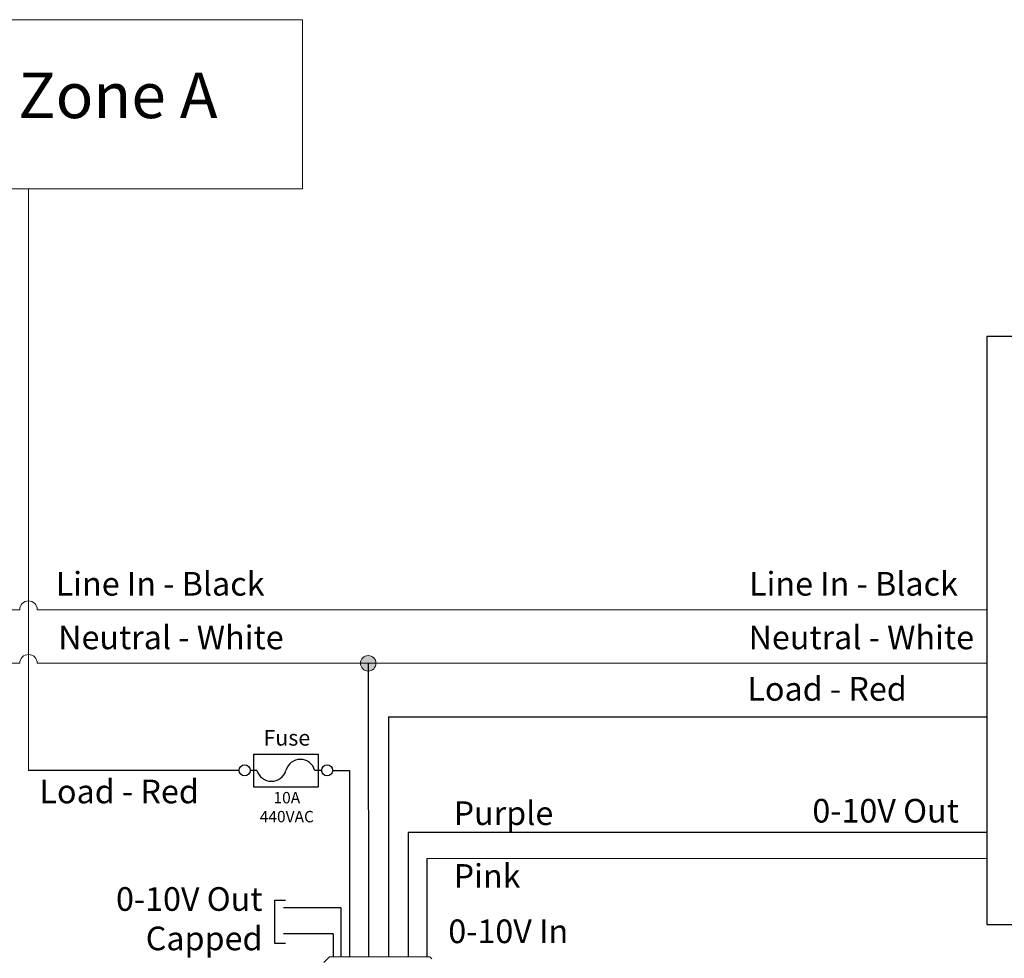
# Model space of a CAD drawing. Units: inches. Extents: x 838 to 1149, y -724 to -531.
# Drawn here: x 1118 to 1126, y -555 to -548 of the extents above; entities that cross this region are included whole.
import ezdxf

# ---------------------------------------------------------------- set-up
doc = ezdxf.new("R2010")
doc.units = ezdxf.units.IN
doc.header["$MEASUREMENT"] = 0
doc.layers.add('TXT', color=7, linetype='Continuous')
doc.layers.add('Wiring', color=7, linetype='Continuous')
doc.styles.get("Standard").update_dxf_attribs({"font": 'arial.ttf'})

msp = doc.modelspace()

# ---------------------------------------------------------------- hatches: boundary and pattern name
at = {"layer": 'Wiring', "lineweight": 13}
h = msp.add_hatch(color=0, dxfattribs=at)
edge = h.paths.add_edge_path()
edge.add_arc((1120.803, -552.4625), 0.0593, 0, 360)

# ---------------------------------------------------------------- linework, layer by layer
for p, q in [((1120.803, -552.4625), (1120.8052, -554.7091)), ((1120.9575, -552.8723), (1125.5352, -552.8723)), ((1120.9575, -552.8723), (1120.9575, -553.1163)), ((1120.9575, -553.1163), (1120.9575, -554.7096)), ((1119.9264, -553.1567), (1119.9264, -553.282)), ((1119.9264, -553.1567), (1120.4207, -553.1567)), ((1120.4207, -553.1567), (1120.4207, -553.282)), ((1119.8155, -553.282), (1118.2045, -553.282)), ((1119.9521, -553.282), (1119.9007, -553.282)), ((1119.9264, -553.282), (1119.9264, -553.4072)), ((1120.4464, -553.282), (1120.395, -553.282)), ((1120.4207, -553.282), (1120.4207, -553.4072)), ((1120.5315, -553.282), (1120.6611, -553.282)), ((1120.6611, -553.282), (1120.6611, -554.7098)), ((1119.9264, -553.4072), (1120.4207, -553.4072)), ((1121.1081, -553.7581), (1121.1081, -554.7086)), ((1125.5339, -553.7581), (1121.1081, -553.7581)), ((1125.5339, -553.9557), (1121.2525, -553.9581)), ((1121.2525, -553.9581), (1121.2525, -554.7086)), ((1120.0898, -554.6066), (1120.0898, -554.2751)), ((1120.0898, -554.2751), (1120.1698, -554.2751)), ((1120.5947, -554.333), (1120.1546, -554.333)), ((1120.5947, -554.333), (1120.5947, -554.7086)), ((1120.5348, -554.5329), (1120.1546, -554.5329)), ((1120.5348, -554.5329), (1120.5348, -554.7086)), ((1120.1698, -554.6066), (1120.0898, -554.6066))]:
    msp.add_line(p, q)
at = {"lineweight": 9}
for p, q in [((1120.5061, -554.7096), (1120.4644, -554.7513)), ((1120.6528, -554.7096), (1120.5105, -554.7091)), ((1120.6528, -554.7096), (1120.5105, -554.7091)), ((1120.7021, -554.7094), (1120.6519, -554.7102)), ((1120.7021, -554.7094), (1120.6519, -554.7102)), ((1120.8199, -554.7092), (1120.6907, -554.7096)), ((1120.8199, -554.7092), (1120.6907, -554.7096)), ((1120.8681, -554.7096), (1120.8637, -554.7091)), ((1120.8681, -554.7096), (1120.8637, -554.7091)), ((1120.9628, -554.7096), (1120.8729, -554.7096)), ((1120.9628, -554.7096), (1120.8729, -554.7096)), ((1120.9841, -554.7096), (1120.9841, -554.7096)), ((1120.9841, -554.7096), (1120.9841, -554.7096)), ((1120.9844, -554.7096), (1120.9844, -554.7096)), ((1120.9844, -554.7096), (1121.0207, -554.7096)), ((1120.9844, -554.7096), (1120.9844, -554.7096)), ((1120.9844, -554.7096), (1121.0207, -554.7096)), ((1121.1116, -554.7096), (1121.0243, -554.7096)), ((1121.1116, -554.7096), (1121.0243, -554.7096)), ((1121.2648, -554.7096), (1121.1183, -554.7096)), ((1121.2648, -554.7096), (1121.1183, -554.7096)), ((1121.289, -554.725), (1121.2736, -554.7096))]:
    msp.add_line(p, q, dxfattribs=at)
at = {"color": 7, "linetype": 'Continuous', "lineweight": 9}
msp.add_line((1120.5061, -554.7096), (1121.2736, -554.7096), dxfattribs=at)
msp.add_line((1120.5061, -554.7096), (1121.2736, -554.7096), dxfattribs=at)
msp.add_line((1120.5061, -554.7096), (1121.2736, -554.7096), dxfattribs=at)
at = {"color": 250, "lineweight": 9}
msp.add_line((1120.878, -554.7096), (1120.8247, -554.7096), dxfattribs=at)
msp.add_line((1120.878, -554.7096), (1120.8247, -554.7096), dxfattribs=at)
at = {"color": 7, "lineweight": 9}
msp.add_line((1120.8794, -554.7096), (1120.8581, -554.7096), dxfattribs=at)
msp.add_lwpolyline([(1128.2143, -554.4618), (1128.2143, -549.9618), (1125.5339, -549.9618), (1125.5339, -554.4618)], close=True)
msp.add_lwpolyline([(1128.2143, -554.4618), (1128.2143, -549.9618), (1125.5339, -549.9618), (1125.5339, -554.4618)], close=True)
for centre in [(1119.8581, -553.282), (1120.4889, -553.282)]:
    msp.add_circle(centre, 0.0426)
for centre, start, end in [((1120.2843, -553.3133), 15.81676, 164.18324), ((1120.0628, -553.2506), 195.81676, 344.18324)]:
    msp.add_arc(centre, 0.1151, start, end)
at = {"layer": 'Wiring', "color": 0, "lineweight": 20}
for p, q in [((1118.2045, -548.8331), (1118.2045, -553.282)), ((1117.8951, -552.0528), (1118.1374, -552.0528)), ((1117.9792, -552.0528), (1118.1374, -552.0528)), ((1117.9792, -552.0528), (1118.1374, -552.0528)), ((1118.2717, -552.0528), (1125.5339, -552.0528)), ((1118.1374, -552.4625), (1114.7089, -552.4625)), ((1125.5339, -552.4625), (1118.2717, -552.4625))]:
    msp.add_line(p, q, dxfattribs=at)
at = {"layer": 'Wiring', "color": 0, "lineweight": 13}
msp.add_lwpolyline([(1115.2248, -548.8331), (1115.2248, -547.5381), (1120.3012, -547.5381), (1120.3012, -548.8331)], close=True, dxfattribs=at)
msp.add_circle((1120.803, -552.4625), 0.0593, dxfattribs=at)
at = {"layer": 'Wiring', "color": 0, "linetype": 'ByBlock', "lineweight": 20}
for centre in [(1118.2045, -552.0528), (1118.2045, -552.4625)]:
    msp.add_arc(centre, 0.0672, 0, 180, dxfattribs=at)

# ---------------------------------------------------------------- texts
at = {"layer": 'TXT'}
for s, insert, char_height, attachment_point in [('Lighting Zone A', (1116.2029, -547.9424), 0.348922, 1), ('Line In - Black', (1118.4123, -551.7636), 0.181, 1), ('Line In - Black', (1123.7156, -551.7636), 0.181, 1), ('Neutral - White', (1118.4319, -552.1739), 0.181, 1), ('Neutral - White', (1123.7124, -552.1739), 0.181, 1), ('Load - Red', (1123.7035, -552.5679), 0.181, 1), ('Fuse', (1120.1807, -553.13), 0.12, 8), ('Load - Red', (1118.2887, -553.353), 0.181, 1), ('10A\\P440VAC', (1120.1807, -553.4471), 0.0871, 2), ('Purple', (1121.4565, -553.5189), 0.181, 1), ('0-10V Out', (1124.2003, -553.5003), 0.181, 1), ('Pink', (1121.4565, -553.9994), 0.181, 1), ('0-10V Out\\PCapped', (1119.9944, -554.1757), 0.181, 3), ('0-10V In', (1121.4156, -554.4228), 0.181, 1)]:
    msp.add_mtext(s, dxfattribs=dict(at, insert=insert, char_height=char_height, attachment_point=attachment_point))

doc.saveas('drawing.dxf')
